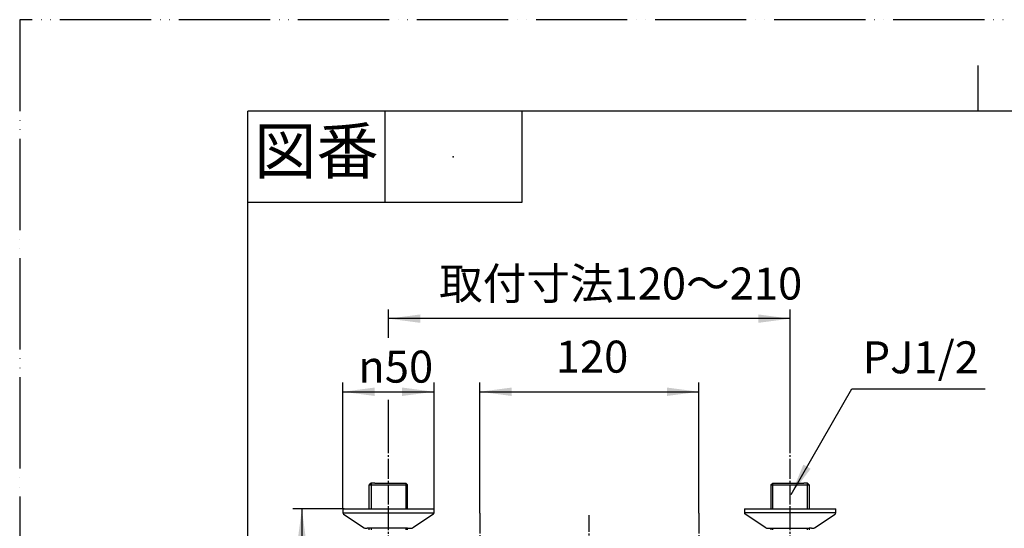
# Model space of a CAD drawing. Units: millimetres. Extents: x 0 to 1050, y 0 to 1485.
# Drawn here: x 0 to 539, y 1207 to 1485 of the extents above; entities that cross this region are included whole.
import ezdxf

# ---------------------------------------------------------------- set-up
doc = ezdxf.new("R2010")
doc.units = ezdxf.units.MM
doc.linetypes.add('DASH_CENTER', pattern=[14, 11, -1, 1, -1])
doc.linetypes.add('PHANTOM', pattern=[13, 10, -1, 0, -1, 0, -1])
doc.layers.add('1', color=7, linetype='Continuous')
doc.styles.add('CONVERTER_11', font='MS Mincho.ttf', dxfattribs={"width": 0.89})
doc.styles.add('CONVERTER_12', font='txt.shx', dxfattribs={"width": 0.9})
doc.dimstyles.new('ME10_DIM_10', dxfattribs={"dimtxt": 17.5, "dimasz": 17.5, "dimexe": 5, "dimexo": 0, "dimgap": 5, "dimtad": 1, "dimdsep": 46, "dimtxsty": 'CONVERTER_12', "dimsah": 1, "dimcen": 0.09, "dimclrd": 2, "dimclre": 2, "dimclrt": 7, "dimadec": 0, "dimazin": 0, "dimtfac": 1, "dimtdec": 4, "dimtix": 1, "dimtmove": 0, "dimatfit": 3, "dimfxl": 1, "dimtolj": 1, "dimtzin": 0, "dimarcsym": 0})
doc.dimstyles.new('ME10_DIM_11', dxfattribs={"dimtxt": 17.5, "dimasz": 17.5, "dimexe": 5, "dimexo": 0, "dimgap": 5, "dimtad": 1, "dimdsep": 46, "dimtxsty": 'CONVERTER_12', "dimsah": 1, "dimcen": 0.09, "dimclrd": 2, "dimclre": 2, "dimclrt": 7, "dimadec": 0, "dimazin": 0, "dimtfac": 1, "dimtdec": 4, "dimtix": 1, "dimtmove": 0, "dimatfit": 3, "dimfxl": 1, "dimtolj": 1, "dimtzin": 0, "dimarcsym": 0})
doc.dimstyles.new('ME10_DIM_19', dxfattribs={"dimtxt": 17.5, "dimasz": 17.5, "dimexe": 5, "dimexo": 0, "dimgap": 5, "dimtad": 1, "dimdsep": 46, "dimtxsty": 'CONVERTER_11', "dimsah": 1, "dimcen": 0.09, "dimclrd": 2, "dimclre": 2, "dimclrt": 7, "dimadec": 0, "dimazin": 0, "dimtfac": 1, "dimtdec": 4, "dimtix": 1, "dimtmove": 0, "dimatfit": 3, "dimfxl": 1, "dimtolj": 1, "dimtzin": 0, "dimarcsym": 0})
doc.dimstyles.new('ME10_DIM_20', dxfattribs={"dimtxt": 17.5, "dimasz": 17.5, "dimexe": 5, "dimexo": 0, "dimgap": 5, "dimtad": 1, "dimdsep": 46, "dimtxsty": 'CONVERTER_12', "dimsah": 1, "dimcen": 0.09, "dimclrd": 2, "dimclre": 2, "dimclrt": 7, "dimadec": 0, "dimazin": 0, "dimtfac": 1, "dimtdec": 4, "dimtix": 1, "dimtmove": 0, "dimatfit": 3, "dimfxl": 1, "dimtolj": 1, "dimtzin": 0, "dimarcsym": 0})
doc.dimstyles.get("Standard").update_dxf_attribs({"dimtxt": 0.18, "dimasz": 0.18, "dimexe": 0.18, "dimexo": 0.0625, "dimgap": 0.09, "dimtad": 0, "dimtih": 1, "dimtoh": 1, "dimdec": 4, "dimzin": 0, "dimdsep": 46, "dimtxsty": 'Standard', "dimcen": 0.09, "dimadec": 0, "dimazin": 0, "dimtfac": 1, "dimtdec": 4, "dimtofl": 0, "dimtmove": 0, "dimatfit": 3, "dimfxl": 1, "dimtolj": 1, "dimtzin": 0, "dimarcsym": 0})

# ---------------------------------------------------------------- blocks, each defined once
blk = doc.blocks.new('開示A4')
at = {"layer": '1', "color": 4, "linetype": 'PHANTOM'}
for p, q in [((0, 297), (0, 0)), ((210, 297), (0, 297))]:
    blk.add_line(p, q, dxfattribs=at)
at = {"layer": '1', "color": 2, "linetype": 'Continuous'}
for p, q in [((105, 287), (105, 292)), ((40, 287), (40, 277)), ((55, 287), (55, 277)), ((55, 277), (25, 277))]:
    blk.add_line(p, q, dxfattribs=at)
at = {"layer": '1', "color": 7, "linetype": 'Continuous'}
for p, q in [((105, 287), (25, 287)), ((25, 148.5), (25, 287)), ((200, 287), (105, 287))]:
    blk.add_line(p, q, dxfattribs=at)
at = {"layer": '1', "color": 4}
blk.add_point((47.5, 282), dxfattribs=at)
at = {"layer": '1', "color": 2, "insert": (32.5, 282), "char_height": 5, "attachment_point": 5, "line_spacing_factor": 0.454545, "style": 'CONVERTER_11'}
blk.add_mtext('図番', dxfattribs=at)
blk = doc.blocks.new('78-3A-C4K__17', base_point=(199.28, 1296.93))
at = {"color": 7, "linetype": 'Continuous'}
for p in [(410.24, 1206.73), (433.74, 1206.73)]:
    blk.add_line(p, (432.49, 1206.73), dxfattribs=at)
at = {"layer": '1', "color": 7, "linetype": 'Continuous'}
for p, q in [((396.99, 1217.43), (397.69, 1217.43)), ((396.99, 1217.43), (396.99, 1215.21)), ((446.99, 1215.21), (396.99, 1215.21)), ((408.72, 1206.95), (397.37, 1214.43)), ((397.69, 1217.43), (432.49, 1217.43)), ((432.49, 1217.43), (446.29, 1217.43)), ((435.27, 1206.95), (446.62, 1214.43)), ((446.29, 1217.43), (446.99, 1217.43)), ((446.99, 1215.21), (446.99, 1217.43)), ((409.35, 1206.73), (410.24, 1206.73)), ((433.74, 1206.73), (434.64, 1206.73))]:
    blk.add_line(p, q, dxfattribs=at)
for centre, start, end in [((397.99, 1215.21), 180, 231.3402), ((445.99, 1215.21), 308.6598, 0), ((409.35, 1207.73), 231.3402, 270), ((434.64, 1207.73), 270, 308.6598)]:
    blk.add_arc(centre, 1, start, end, dxfattribs=at)
blk = doc.blocks.new('03-6B-50-M1K__22', base_point=(419.34, 928.77))
at = {"layer": '1', "color": 7, "linetype": 'Continuous'}
for p, q in [((411.49, 1230.43), (412.49, 1231.43)), ((411.49, 1230.43), (432.49, 1230.43)), ((411.49, 1230.43), (411.49, 1217.43)), ((412.49, 1231.43), (414.49, 1231.43)), ((414.49, 1231.43), (429.49, 1231.43)), ((431.49, 1231.43), (429.49, 1231.43)), ((432.49, 1230.43), (431.49, 1231.43)), ((432.49, 1230.43), (432.49, 1217.43)), ((411.49, 1206.73), (411.49, 1205.93)), ((432.49, 1206.73), (432.49, 1205.93))]:
    blk.add_line(p, q, dxfattribs=at)
at = {"layer": '1', "color": 2, "linetype": 'Continuous'}
for p, q in [((412.49, 1217.43), (412.49, 1231.43)), ((431.49, 1217.43), (431.49, 1231.43)), ((412.49, 1205.93), (412.49, 1206.73)), ((431.49, 1205.93), (431.49, 1206.73))]:
    blk.add_line(p, q, dxfattribs=at)
blk = doc.blocks.new('U3-6BF-50__24', base_point=(10.98, 2401.55))
at = {"layer": '1', "color": 2, "linetype": 'DASH_CENTER'}
for p, q in [((421.99, 1149.77), (421.99, 1248)), ((371.99, 1214.93), (371.99, 1101.57))]:
    blk.add_line(p, q, dxfattribs=at)
for name, p in [('03-6B-50-M1K__22', (419.34, 928.77)), ('78-3A-C4K__17', (199.28, 1296.93))]:
    blk.add_blockref(name, p)
blk = doc.blocks.new('78-3A-C4K__25', base_point=(424.71, 1296.93))
at = {"color": 7, "linetype": 'Continuous'}
for q in [(190.24, 1206.73), (213.74, 1206.73)]:
    blk.add_line((212.49, 1206.73), q, dxfattribs=at)
at = {"layer": '1', "color": 7, "linetype": 'Continuous'}
for p, q in [((176.99, 1217.43), (176.99, 1215.21)), ((176.99, 1217.43), (177.69, 1217.43)), ((176.99, 1215.21), (226.99, 1215.21)), ((177.37, 1214.43), (188.72, 1206.95)), ((177.69, 1217.43), (212.49, 1217.43)), ((212.49, 1217.43), (226.29, 1217.43)), ((226.62, 1214.43), (215.27, 1206.95)), ((226.29, 1217.43), (226.99, 1217.43)), ((226.99, 1215.21), (226.99, 1217.43)), ((189.35, 1206.73), (190.24, 1206.73)), ((213.74, 1206.73), (214.64, 1206.73))]:
    blk.add_line(p, q, dxfattribs=at)
for centre, start, end in [((177.99, 1215.21), 180, 231.3402), ((225.99, 1215.21), 308.6598, 0), ((189.35, 1207.73), 231.3402, 270), ((214.64, 1207.73), 270, 308.6598)]:
    blk.add_arc(centre, 1, start, end, dxfattribs=at)
blk = doc.blocks.new('03-6B-50-M1K__30', base_point=(204.64, 928.77))
at = {"layer": '1', "color": 7, "linetype": 'Continuous'}
for p, q in [((192.49, 1231.43), (191.49, 1230.43)), ((191.49, 1230.43), (212.49, 1230.43)), ((191.49, 1217.43), (191.49, 1230.43)), ((194.49, 1231.43), (192.49, 1231.43)), ((194.49, 1231.43), (209.49, 1231.43)), ((209.49, 1231.43), (211.49, 1231.43)), ((211.49, 1231.43), (212.49, 1230.43)), ((212.49, 1217.43), (212.49, 1230.43)), ((191.49, 1205.93), (191.49, 1206.73)), ((212.49, 1205.93), (212.49, 1206.73))]:
    blk.add_line(p, q, dxfattribs=at)
at = {"layer": '1', "color": 2, "linetype": 'Continuous'}
for p, q in [((192.49, 1231.43), (192.49, 1217.43)), ((211.49, 1231.43), (211.49, 1217.43)), ((192.49, 1206.73), (192.49, 1205.93)), ((211.49, 1206.73), (211.49, 1205.93))]:
    blk.add_line(p, q, dxfattribs=at)
blk = doc.blocks.new('U3-6BF-50__32', base_point=(-189.41, 3091.02))
at = {"layer": '1', "color": 2, "linetype": 'DASH_CENTER'}
for p, q in [((201.99, 1149.77), (201.99, 1248)), ((251.99, 1214.93), (251.99, 1101.57))]:
    blk.add_line(p, q, dxfattribs=at)
for name, p in [('03-6B-50-M1K__30', (204.64, 928.77)), ('78-3A-C4K__25', (424.71, 1296.93))]:
    blk.add_blockref(name, p)
blk = doc.blocks.new('*D58')
at = {"layer": '1', "color": 2, "linetype": 'Continuous'}
for p, q in [((177.69, 1217.43), (149.56, 1217.43)), ((154.56, 1217.43), (154.56, 1141.93)), ((211.63, 1141.93), (149.56, 1141.93))]:
    blk.add_line(p, q, dxfattribs=at)
at = {"layer": '1', "color": 2}
for points in [[(156.86, 1199.93), (152.25, 1199.93), (154.56, 1217.43)], [(152.25, 1159.43), (156.86, 1159.43), (154.56, 1141.93)]]:
    blk.add_solid(points, dxfattribs=at)
at = {"layer": '1', "color": 7, "insert": (149.56, 1167.28), "char_height": 17.5, "attachment_point": 7, "rotation": 90, "line_spacing_factor": 0.60024, "style": 'CONVERTER_12'}
blk.add_mtext('76', dxfattribs=at)
blk = doc.blocks.new('*D59')
at = {"layer": '1', "color": 2, "linetype": 'Continuous'}
for p, q in [((176.99, 1217.43), (176.99, 1286.43)), ((226.99, 1217.43), (226.99, 1286.43)), ((176.99, 1281.43), (226.99, 1281.43))]:
    blk.add_line(p, q, dxfattribs=at)
at = {"layer": '1', "color": 2}
for points in [[(194.49, 1283.74), (194.49, 1279.13), (176.99, 1281.43)], [(209.49, 1279.13), (209.49, 1283.74), (226.99, 1281.43)]]:
    blk.add_solid(points, dxfattribs=at)
at = {"layer": '1', "color": 7, "insert": (185.41, 1286.43), "char_height": 17.5, "attachment_point": 7, "rotation": 0.0001, "line_spacing_factor": 0.60024, "style": 'CONVERTER_12'}
blk.add_mtext('\\C7;{\\Fgdt;n}\\C7;50', dxfattribs=at)
blk = doc.blocks.new('*D67')
at = {"layer": '1', "color": 2, "linetype": 'Continuous'}
for p, q in [((201.99, 1311), (201.99, 1326.43)), ((421.99, 1321.43), (201.99, 1321.43)), ((421.99, 1248), (421.99, 1326.43)), ((201.99, 1248), (201.99, 1277))]:
    blk.add_line(p, q, dxfattribs=at)
at = {"layer": '1', "color": 2}
for points in [[(219.49, 1323.74), (219.49, 1319.13), (201.99, 1321.43)], [(404.49, 1319.13), (404.49, 1323.74), (421.99, 1321.43)]]:
    blk.add_solid(points, dxfattribs=at)
at = {"layer": '1', "color": 7, "insert": (229.74, 1326.43), "char_height": 17.5, "attachment_point": 7, "rotation": 0.0001, "line_spacing_factor": 0.454545, "style": 'CONVERTER_11'}
blk.add_mtext('取付寸法120～210', dxfattribs=at)
blk = doc.blocks.new('*D68')
at = {"layer": '1', "color": 2, "linetype": 'Continuous'}
for p, q in [((251.99, 1214.93), (251.99, 1286.43)), ((371.99, 1214.93), (371.99, 1286.43)), ((251.99, 1281.43), (371.99, 1281.43))]:
    blk.add_line(p, q, dxfattribs=at)
at = {"layer": '1', "color": 2}
for points in [[(269.49, 1283.74), (269.49, 1279.13), (251.99, 1281.43)], [(354.49, 1279.13), (354.49, 1283.74), (371.99, 1281.43)]]:
    blk.add_solid(points, dxfattribs=at)
at = {"layer": '1', "color": 7, "insert": (293.62, 1286.43), "char_height": 17.5, "attachment_point": 7, "rotation": 0.0001, "line_spacing_factor": 0.60024, "style": 'CONVERTER_12'}
blk.add_mtext('120', dxfattribs=at)

msp = doc.modelspace()

# ---------------------------------------------------------------- linework, layer by layer
at = {"layer": '1', "color": 2, "linetype": 'DASH_CENTER'}
msp.add_line((311.995, 938.812), (311.995, 1213.921), dxfattribs=at)
at = {"layer": '1', "color": 2}
msp.add_solid([(429.25, 1241.587), (433.24, 1239.283), (422.495, 1225.28)], dxfattribs=at)

# ---------------------------------------------------------------- block references
for name, p in [('U3-6BF-50__32', (-189.408, 3091.018)), ('U3-6BF-50__24', (10.982, 2401.547))]:
    msp.add_blockref(name, p)
at = {"layer": '1', "xscale": 5, "yscale": 5, "zscale": 5}
msp.add_blockref('開示A4', (0, 0), dxfattribs=at)

# ---------------------------------------------------------------- texts
at = {"layer": '1', "color": 7, "insert": (493.527, 1298.003), "char_height": 17.5, "attachment_point": 5, "line_spacing_factor": 1.320528, "style": 'CONVERTER_12'}
msp.add_mtext('PJ1/2', dxfattribs=at)

# ---------------------------------------------------------------- dimensions: what is measured, and where the dimension line sits
at = {"layer": '1'}
dim = msp.add_linear_dim(base=(421.995, 1321.431), p1=(201.995, 1248.003), p2=(421.995, 1248.003), text='取付寸法120～210', dimstyle='ME10_DIM_19', dxfattribs=at)
dim.commit()
dim.dimension.update_dxf_attribs({"geometry": '*D67', "text_midpoint": (311.995, 1335.181), "text_rotation": 0.00014})
dim = msp.add_linear_dim(base=(176.995, 1281.431), p1=(226.995, 1217.431), p2=(176.995, 1217.431), dimstyle='ME10_DIM_11', override={"dimpost": '{\\Fgdt;n}<>'}, dxfattribs=at)
dim.commit()
dim.dimension.update_dxf_attribs({"geometry": '*D59', "text_midpoint": (202.387, 1295.181), "text_rotation": 0.00014})
dim = msp.add_linear_dim(base=(251.995, 1281.431), p1=(371.995, 1214.931), p2=(251.995, 1214.931), dimstyle='ME10_DIM_20', dxfattribs=at)
dim.commit()
dim.dimension.update_dxf_attribs({"geometry": '*D68', "text_midpoint": (311.995, 1295.181), "text_rotation": 0.00014})
dim = msp.add_linear_dim(base=(154.556, 1217.431), p1=(211.63, 1141.931), p2=(177.695, 1217.431), angle=90, text='76', dimstyle='ME10_DIM_10', dxfattribs=at)
dim.commit()
dim.dimension.update_dxf_attribs({"geometry": '*D58', "text_midpoint": (140.806, 1180.407), "text_rotation": 90})

# ---------------------------------------------------------------- leaders
at = {"layer": '1', "color": 2, "linetype": 'Continuous', "has_arrowhead": 0}
msp.add_leader([(422.495, 1225.28), (455.821, 1283.003), (528.806, 1283.003)], dimstyle='Standard', dxfattribs=at)

doc.saveas('drawing.dxf')
